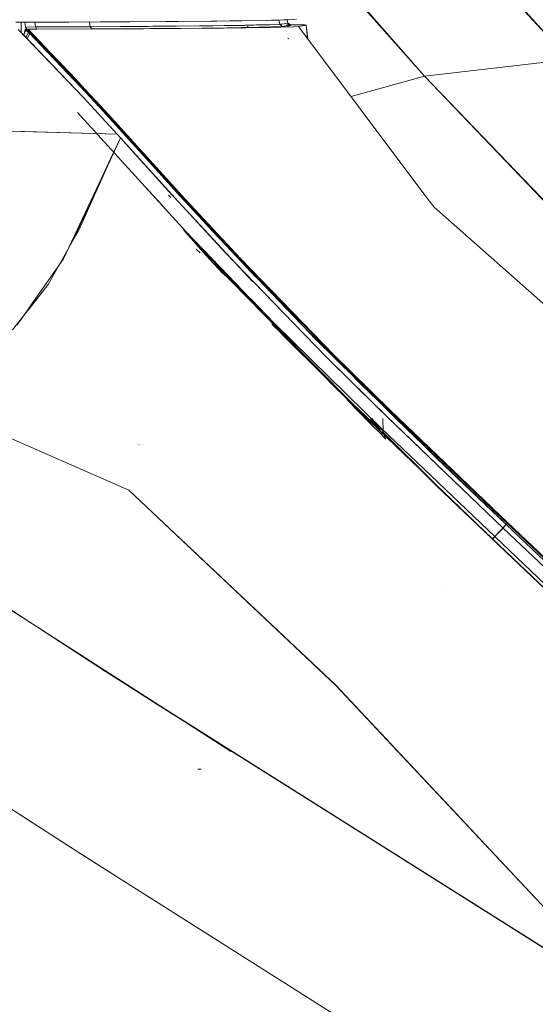
# Model space of a CAD drawing. Units: millimetres. Extents: x -1510 to 1532, y -310 to 3502.
# Drawn here: x -864 to -790, y 1835 to 1975 of the extents above; entities that cross this region are included whole.
import ezdxf

# ---------------------------------------------------------------- set-up
doc = ezdxf.new("R2010")
doc.units = ezdxf.units.MM
doc.layers.add('1', color=7, linetype='Continuous', true_color=0xffffff)
doc.styles.add('blockfont', font='simplex.shx')
doc.dimstyles.get("Standard").update_dxf_attribs({"dimtxt": 0.18, "dimasz": 0.18, "dimexe": 0.18, "dimexo": 0.0625, "dimgap": 0.09, "dimtad": 0, "dimtih": 1, "dimtoh": 1, "dimdec": 4, "dimzin": 0, "dimdsep": 46, "dimtxsty": 'Standard', "dimcen": 0.09, "dimadec": 0, "dimazin": 0, "dimtfac": 1, "dimtdec": 4, "dimtofl": 0, "dimtmove": 0, "dimatfit": 3, "dimfxl": 1, "dimtolj": 1, "dimtzin": 0, "dimarcsym": 0})

# ---------------------------------------------------------------- blocks, each defined once
blk = doc.blocks.new('_U1')
at = {"layer": '1', "color": 18, "lineweight": 13}
for p, q in [((28.13549, 3151.792312), (3.13549, 3151.792312)), ((3.13549, 3151.792312), (3.13549, 3058.042312)), ((259.802157, 3151.792312), (234.802157, 3151.792312)), ((259.802157, 3058.042312), (259.802157, 3151.792312)), ((3.13549, 3058.042312), (28.13549, 3058.042312)), ((234.802157, 3058.042312), (259.802157, 3058.042312))]:
    blk.add_line(p, q, dxfattribs=at)
at = {"layer": '1', "color": 18, "lineweight": 35}
for p, q in [((-1220.939159, 1431.057205), (-1220.939159, 3108.092312)), ((1220.96014, 1431.176295), (1220.96014, 3108.092312)), ((-1220.939159, 3104.917312), (-261.368676, 3104.917312)), ((1220.96014, 3104.917312), (261.389657, 3104.917312))]:
    blk.add_line(p, q, dxfattribs=at)
at = {"layer": '1', "color": 18, "lineweight": 70}
for points in [[(-1220.939159, 3104.917312), (-1170.939209, 3118.314772), (-1170.93911, 3091.519853)], [(1220.96014, 3104.917312), (1170.960189, 3091.519853), (1170.960091, 3118.314772)]]:
    blk.add_solid(points, dxfattribs=at)
at = {"layer": '1', "color": 18, "linetype": 'Continuous', "lineweight": 13, "char_height": 50, "attachment_point": 7, "line_spacing_factor": 0.903614, "style": 'blockfont'}
for s, insert in [('\\W1.3321;96.2', (-257.131176, 3066.021479)), ('\\W1.1591;2443', (27.66049, 3066.021479))]:
    blk.add_mtext(s, dxfattribs=dict(at, insert=insert))

msp = doc.modelspace()

# ---------------------------------------------------------------- linework, layer by layer
at = {"layer": '1', "color": 18, "linetype": 'Continuous', "lineweight": 13}
for p, q in [((-785.482212, 1969.275718), (-801.072403, 1986.462598)), ((-806.045695, 1966.929083), (-821.365758, 1984.418636)), ((-785.482228, 1969.275728), (-798.428118, 1983.68074)), ((-806.045711, 1966.929093), (-818.690538, 1981.192604)), ((-864.229247, 1974.589705), (-856.691406, 1974.618673)), ((-864.229246, 1974.589711), (-856.691404, 1974.618679)), ((-863.487918, 1974.592554), (-863.486276, 1973.179514)), ((-863.487917, 1974.59256), (-863.486275, 1973.17952)), ((-862.881825, 1973.923206), (-862.958792, 1974.594588)), ((-862.881823, 1973.923212), (-862.958791, 1974.594593)), ((-861.454055, 1973.928928), (-862.881825, 1973.923206)), ((-862.881825, 1973.923206), (-862.674162, 1973.605752)), ((-861.454054, 1973.928934), (-862.881823, 1973.923212)), ((-862.881823, 1973.923212), (-862.674161, 1973.605757)), ((-861.454055, 1973.928928), (-861.53426, 1974.600062)), ((-861.454054, 1973.928934), (-861.534258, 1974.600068)), ((-853.647516, 1973.96481), (-861.454055, 1973.928928)), ((-861.237571, 1973.611474), (-861.454055, 1973.928928)), ((-853.647514, 1973.964816), (-861.454054, 1973.928934)), ((-861.23757, 1973.611479), (-861.454054, 1973.928934)), ((-852.176115, 1974.640011), (-856.691406, 1974.618673)), ((-842.858358, 1974.697357), (-856.691404, 1974.618679)), ((-848.279178, 1974.666491), (-856.69136, 1974.618688)), ((-853.647514, 1973.964816), (-853.745771, 1974.635432)), ((-853.647516, 1973.96481), (-853.745357, 1974.632596)), ((-849.32369, 1973.993674), (-853.64753, 1973.964825)), ((-849.069044, 1973.993182), (-853.647516, 1973.96481)), ((-853.647516, 1973.96481), (-853.514597, 1973.806262)), ((-849.270626, 1973.993545), (-853.647514, 1973.964816)), ((-853.647514, 1973.964816), (-853.514596, 1973.806267)), ((-853.514597, 1973.806262), (-853.381679, 1973.647713)), ((-853.514596, 1973.806267), (-853.381677, 1973.647719)), ((-848.016903, 1974.665522), (-852.176115, 1974.640011)), ((-847.924948, 1974.002972), (-849.32369, 1973.993674)), ((-847.855612, 1974.002843), (-849.270626, 1973.993545)), ((-845.382616, 1974.015951), (-849.069044, 1973.993182)), ((-842.858374, 1974.697366), (-848.279178, 1974.666491)), ((-842.85836, 1974.697351), (-848.016903, 1974.665522)), ((-845.47925, 1974.019304), (-847.924948, 1974.002972)), ((-845.382496, 1974.019056), (-847.855612, 1974.002843)), ((-844.388306, 1974.026576), (-845.47925, 1974.019304)), ((-844.725773, 1974.020004), (-845.382616, 1974.015951)), ((-844.27981, 1974.026328), (-845.382496, 1974.019056)), ((-842.001006, 1974.045276), (-844.725773, 1974.020004)), ((-841.426313, 1974.046364), (-844.388306, 1974.026576)), ((-842.07563, 1974.040871), (-844.27981, 1974.026328)), ((-836.104155, 1974.757329), (-842.858374, 1974.697366)), ((-841.138527, 1974.710583), (-842.85836, 1974.697351)), ((-836.48996, 1974.752551), (-842.858358, 1974.697357)), ((-838.078543, 1974.086409), (-842.07563, 1974.040871)), ((-837.57715, 1974.086165), (-842.001006, 1974.045276)), ((-838.080943, 1974.0863), (-841.426313, 1974.046364)), ((-836.34536, 1974.757552), (-841.138527, 1974.710583)), ((-836.364985, 1974.106804), (-838.080943, 1974.0863)), ((-836.284204, 1974.106794), (-838.078543, 1974.086409)), ((-837.74209, 1973.769799), (-834.159911, 1973.811761)), ((-837.719723, 1973.769908), (-834.011956, 1973.811632)), ((-836.192295, 1974.098921), (-837.57715, 1974.086165)), ((-836.145087, 1974.757319), (-836.48996, 1974.752551)), ((-836.364985, 1974.106804), (-834.583402, 1974.128142)), ((-833.710239, 1974.78342), (-836.34536, 1974.757552)), ((-836.284204, 1974.106794), (-834.422871, 1974.128013)), ((-834.302351, 1974.127769), (-836.192295, 1974.098921)), ((-828.501268, 1974.862462), (-836.145087, 1974.757319)), ((-835.624039, 1974.76162), (-836.104155, 1974.757329)), ((-833.907649, 1973.811388), (-835.957095, 1973.780989)), ((-835.624039, 1974.76162), (-828.501284, 1974.862471)), ((-834.644243, 1973.771214), (-828.18906, 1973.863125)), ((-826.494618, 1973.899608), (-834.644242, 1973.77122)), ((-834.644198, 1973.771229), (-826.950014, 1973.888889)), ((-834.583402, 1974.128142), (-831.72965, 1974.162117)), ((-834.422871, 1974.128013), (-832.374616, 1974.151378)), ((-833.615229, 1974.13826), (-834.302351, 1974.127769)), ((-834.159911, 1973.811761), (-831.602633, 1973.841682)), ((-834.068689, 1974.080611), (-834.064707, 1974.134317)), ((-832.153483, 1973.832613), (-834.011956, 1973.811632)), ((-833.907649, 1973.811388), (-831.004903, 1973.854541)), ((-828.50127, 1974.862456), (-833.710239, 1974.78342)), ((-831.484363, 1974.170685), (-833.615229, 1974.13826)), ((-833.502879, 1973.788682), (-833.502323, 1973.819455)), ((-832.634833, 1973.801957), (-832.635331, 1973.829599)), ((-831.632181, 1974.170571), (-832.374616, 1974.151378)), ((-832.186556, 1973.808812), (-832.187025, 1973.834844)), ((-832.153483, 1973.832613), (-831.304594, 1973.854309)), ((-831.416309, 1974.170581), (-831.72965, 1974.162117)), ((-829.97398, 1974.213367), (-831.632181, 1974.170571)), ((-831.602633, 1973.841682), (-831.121981, 1973.854437)), ((-830.363199, 1974.187851), (-831.484363, 1974.170685)), ((-829.830766, 1974.213496), (-831.416309, 1974.170581)), ((-831.304594, 1973.854309), (-831.198974, 1973.990326)), ((-829.624697, 1973.897343), (-831.304594, 1973.854309)), ((-831.203981, 1974.049931), (-831.198974, 1973.990326)), ((-829.503536, 1973.897353), (-831.121981, 1973.854437)), ((-831.004903, 1973.854541), (-830.365226, 1973.864078)), ((-829.216764, 1973.897457), (-830.365226, 1973.864078)), ((-829.507038, 1974.2136), (-830.363199, 1974.187851)), ((-828.31399, 1974.256282), (-829.97398, 1974.213367)), ((-828.242719, 1974.256292), (-829.830766, 1974.213496)), ((-829.624697, 1973.897343), (-827.943965, 1973.940378)), ((-828.081534, 1974.256396), (-829.507038, 1974.2136)), ((-829.503536, 1973.897353), (-827.88372, 1973.940387)), ((-829.216764, 1973.897457), (-827.740953, 1973.940372)), ((-826.087165, 1974.932404), (-828.501284, 1974.862471)), ((-828.424499, 1974.864006), (-828.50127, 1974.862456)), ((-824.279114, 1974.98477), (-828.501268, 1974.862462)), ((-827.839658, 1974.875807), (-828.424499, 1974.864006)), ((-826.656743, 1974.299198), (-828.31399, 1974.256282)), ((-826.656759, 1974.299207), (-828.242719, 1974.256292)), ((-828.022763, 1973.867416), (-828.18906, 1973.863125)), ((-826.656744, 1974.299192), (-828.081534, 1974.256396)), ((-826.926729, 1973.895774), (-828.022763, 1973.867416)), ((-826.266809, 1973.983293), (-827.943965, 1973.940378)), ((-826.266825, 1973.983303), (-827.88372, 1973.940387)), ((-826.9245, 1974.903812), (-827.839658, 1974.875807)), ((-826.926578, 1973.96408), (-827.740953, 1973.940372)), ((-826.980827, 1973.964352), (-826.980649, 1973.88842)), ((-826.950014, 1973.888889), (-826.926757, 1973.889555)), ((-826.941078, 1973.889145), (-826.941166, 1973.965404)), ((-826.266811, 1973.983288), (-826.91657, 1973.964372)), ((-826.916451, 1973.889851), (-826.916539, 1973.966058)), ((-826.916451, 1973.889851), (-824.686885, 1973.953739)), ((-826.656759, 1974.299207), (-826.788285, 1974.912094)), ((-826.656743, 1974.299198), (-826.788269, 1974.912084)), ((-826.656744, 1974.299192), (-826.787397, 1974.908008)), ((-826.67889, 1973.972366), (-826.696639, 1973.896149)), ((-826.668784, 1973.896948), (-826.657269, 1973.97294)), ((-826.645426, 1973.973254), (-826.659037, 1973.897227)), ((-826.580644, 1974.310651), (-826.656759, 1974.299207)), ((-826.616645, 1974.266663), (-826.656759, 1974.299207)), ((-826.580689, 1974.310636), (-826.656744, 1974.299192)), ((-826.61669, 1974.266648), (-826.656744, 1974.299192)), ((-826.580687, 1974.310642), (-826.656743, 1974.299198)), ((-826.616689, 1974.266654), (-826.656743, 1974.299198)), ((-826.64051, 1973.973384), (-826.652169, 1973.897424)), ((-826.61669, 1974.266648), (-826.569006, 1974.228143)), ((-826.616689, 1974.266654), (-826.569005, 1974.228149)), ((-826.616645, 1974.266663), (-826.569021, 1974.228159)), ((-826.347396, 1974.345803), (-826.580689, 1974.310636)), ((-826.347395, 1974.345809), (-826.580687, 1974.310642)), ((-826.347411, 1974.345818), (-826.580644, 1974.310651)), ((-826.569021, 1974.228159), (-826.516688, 1974.18572)), ((-826.569006, 1974.228143), (-826.516673, 1974.185705)), ((-826.569005, 1974.228149), (-826.516672, 1974.18571)), ((-826.461971, 1974.141374), (-826.516688, 1974.18572)), ((-826.461956, 1974.141359), (-826.516673, 1974.185705)), ((-826.461955, 1974.141365), (-826.516672, 1974.18571)), ((-826.494618, 1973.899608), (-824.686929, 1973.953729)), ((-826.461792, 1974.141255), (-826.461971, 1974.141374)), ((-826.461837, 1974.14124), (-826.461956, 1974.141359)), ((-826.461836, 1974.141245), (-826.461955, 1974.141365)), ((-826.406882, 1974.096775), (-826.461837, 1974.14124)), ((-826.40688, 1974.09678), (-826.461836, 1974.141245)), ((-826.406896, 1974.09679), (-826.461792, 1974.141255)), ((-826.406896, 1974.09679), (-826.354563, 1974.054351)), ((-826.406882, 1974.096775), (-826.354549, 1974.054336)), ((-826.40688, 1974.09678), (-826.354547, 1974.054342)), ((-826.354563, 1974.054351), (-826.306999, 1974.015847)), ((-826.354549, 1974.054336), (-826.306984, 1974.015832)), ((-826.354547, 1974.054342), (-826.306983, 1974.015837)), ((-826.0746, 1974.386945), (-826.347411, 1974.345818)), ((-826.074645, 1974.38693), (-826.347396, 1974.345803)), ((-826.074644, 1974.386936), (-826.347395, 1974.345809)), ((-826.306999, 1974.015847), (-826.266825, 1973.983303)), ((-826.306984, 1974.015832), (-826.266811, 1973.983288)), ((-826.306983, 1974.015837), (-826.266809, 1973.983293)), ((-826.190591, 1973.994747), (-826.266825, 1973.983303)), ((-826.190636, 1973.994732), (-826.266811, 1973.983288)), ((-826.190635, 1973.994737), (-826.266809, 1973.983293)), ((-826.190635, 1973.994737), (-825.956865, 1974.030023)), ((-826.190591, 1973.994747), (-825.956881, 1974.030033)), ((-826.074644, 1974.386936), (-825.77972, 1974.431401)), ((-826.0746, 1974.386945), (-825.779736, 1974.43141)), ((-824.27913, 1974.98478), (-826.061198, 1974.933156)), ((-825.683594, 1974.07116), (-825.956881, 1974.030033)), ((-825.683637, 1974.07115), (-825.956865, 1974.030023)), ((-825.917852, 1974.054685), (-825.941703, 1973.917782)), ((-825.484872, 1974.475875), (-825.779736, 1974.43141)), ((-825.484916, 1974.475866), (-825.77972, 1974.431401)), ((-825.608693, 1974.153649), (-825.757318, 1974.156086)), ((-825.388475, 1974.115615), (-825.683637, 1974.07115)), ((-825.388432, 1974.115625), (-825.683594, 1974.07116)), ((-825.545867, 1974.222841), (-825.650327, 1974.223667)), ((-825.62477, 1974.23981), (-825.56957, 1974.23996)), ((-825.484916, 1974.475866), (-825.586421, 1974.9469)), ((-825.484872, 1974.475875), (-825.586377, 1974.946911)), ((-825.56957, 1974.23996), (-825.530267, 1974.240021)), ((-825.538158, 1974.201337), (-825.445116, 1974.202767)), ((-825.538158, 1974.201337), (-825.119555, 1974.201813)), ((-825.52646, 1973.929681), (-825.492561, 1974.151745)), ((-825.492561, 1974.151745), (-825.495914, 1974.1518)), ((-825.445116, 1974.202767), (-825.494766, 1974.222437)), ((-825.494111, 1974.466339), (-825.093389, 1974.16009)), ((-825.119555, 1974.201813), (-825.494111, 1974.466339)), ((-825.492561, 1974.151745), (-825.492607, 1974.153221)), ((-825.492561, 1974.151745), (-825.438201, 1974.072829)), ((-825.484916, 1974.475866), (-825.397058, 1974.404936)), ((-825.484872, 1974.475875), (-825.397015, 1974.404946)), ((-825.438201, 1974.072829), (-825.445116, 1974.202767)), ((-825.4316, 1973.932399), (-825.438201, 1974.072829)), ((-825.404503, 1974.240215), (-824.566603, 1974.24151)), ((-825.288936, 1974.317794), (-825.397058, 1974.404936)), ((-825.288951, 1974.317804), (-825.397015, 1974.404946)), ((-825.093432, 1974.16008), (-825.388475, 1974.115615)), ((-825.093389, 1974.16009), (-825.388432, 1974.115625)), ((-825.119539, 1974.201804), (-825.325475, 1974.347243)), ((-825.288951, 1974.317804), (-825.180829, 1974.230662)), ((-825.288936, 1974.317794), (-825.180813, 1974.230652)), ((-825.180829, 1974.230662), (-825.093389, 1974.16009)), ((-825.180813, 1974.230652), (-825.093432, 1974.16008)), ((-825.174418, 1974.240561), (-824.566646, 1974.2415)), ((-825.119555, 1974.201813), (-825.093389, 1974.16009)), ((-825.119539, 1974.201804), (-825.093432, 1974.16008)), ((-823.964043, 1973.985081), (-824.686929, 1973.953729)), ((-823.964, 1973.985091), (-824.686885, 1973.953739)), ((-824.566646, 1974.2415), (-823.039933, 1974.23709)), ((-824.566603, 1974.24151), (-823.039949, 1974.237099)), ((-823.964043, 1973.985081), (-822.905584, 1974.162345)), ((-823.964043, 1973.985081), (-806.411429, 1950.545316)), ((-823.964, 1973.985091), (-822.90554, 1974.162355)), ((-823.964, 1973.985091), (-806.411386, 1950.545326)), ((-822.90554, 1974.162355), (-823.039949, 1974.237099)), ((-822.905584, 1974.162345), (-823.039933, 1974.23709)), ((-822.905584, 1974.162345), (-822.698534, 1972.295119)), ((-822.90554, 1974.162355), (-822.672513, 1972.26044)), ((-863.87913, 1973.591089), (-863.077929, 1972.751707)), ((-863.879128, 1973.591094), (-854.663416, 1963.936215)), ((-862.996862, 1973.054766), (-863.115681, 1972.791259)), ((-862.99686, 1973.054772), (-863.11568, 1972.791264)), ((-863.105378, 1972.780465), (-862.996862, 1973.054766)), ((-863.105377, 1972.78047), (-862.99686, 1973.054772)), ((-862.864731, 1973.606117), (-863.086639, 1972.760833)), ((-863.006279, 1973.026871), (-863.077929, 1972.751707)), ((-863.006279, 1973.026871), (-863.077297, 1972.751046)), ((-863.077297, 1972.751046), (-854.663417, 1963.936209)), ((-862.846923, 1973.605834), (-863.076252, 1972.74995)), ((-862.887432, 1973.519644), (-863.027049, 1972.987821)), ((-863.025114, 1972.967863), (-862.996862, 1973.054766)), ((-863.025114, 1972.967863), (-863.006279, 1973.026871)), ((-862.84693, 1973.605834), (-863.006279, 1973.026871)), ((-863.006279, 1973.026871), (-862.865374, 1973.468661)), ((-863.006279, 1973.026871), (-862.911389, 1973.270654)), ((-863.006279, 1973.026871), (-862.996862, 1973.054766)), ((-862.89104, 1973.445572), (-863.001326, 1973.044868)), ((-862.998639, 1973.050827), (-862.901548, 1973.355244)), ((-862.911389, 1973.270654), (-862.996862, 1973.054766)), ((-862.911387, 1973.27066), (-862.99686, 1973.054772)), ((-862.885401, 1973.494053), (-862.911389, 1973.270654)), ((-862.865374, 1973.468661), (-862.911389, 1973.270654)), ((-862.8854, 1973.494058), (-862.911387, 1973.27066)), ((-862.846658, 1973.606825), (-862.894342, 1973.606586)), ((-862.894342, 1973.606586), (-862.78908, 1973.604917)), ((-862.885401, 1973.494053), (-862.894342, 1973.606586)), ((-862.846657, 1973.60683), (-862.89434, 1973.606592)), ((-862.89434, 1973.606592), (-862.789079, 1973.604923)), ((-862.8854, 1973.494058), (-862.89434, 1973.606592)), ((-862.885401, 1973.494053), (-862.40761, 1973.174452)), ((-862.8854, 1973.494058), (-862.407609, 1973.174458)), ((-862.846792, 1973.605832), (-862.865374, 1973.468661)), ((-862.851307, 1973.65725), (-862.864569, 1973.606735)), ((-862.851306, 1973.657256), (-862.864567, 1973.606741)), ((-862.851307, 1973.65725), (-862.84785, 1973.619818)), ((-862.851306, 1973.657256), (-862.847849, 1973.619824)), ((-862.84785, 1973.619818), (-862.846658, 1973.606825)), ((-862.847849, 1973.619824), (-862.846657, 1973.60683)), ((-862.674162, 1973.605752), (-862.846658, 1973.606825)), ((-862.674161, 1973.605757), (-862.846657, 1973.60683)), ((-862.430141, 1973.134756), (-862.799647, 1972.460164)), ((-862.430139, 1973.134761), (-862.799645, 1972.46017)), ((-862.78908, 1973.604917), (-862.315938, 1973.288417)), ((-862.78908, 1973.604917), (-862.498805, 1973.595261)), ((-862.789079, 1973.604923), (-862.315937, 1973.288422)), ((-862.789079, 1973.604923), (-862.498804, 1973.595267)), ((-861.237571, 1973.611474), (-862.674162, 1973.605752)), ((-861.23757, 1973.611479), (-862.674161, 1973.605757)), ((-862.626802, 1972.279083), (-862.239167, 1972.993731)), ((-862.626801, 1972.279089), (-862.239166, 1972.993737)), ((-862.498805, 1973.595261), (-850.691244, 1973.648786)), ((-862.498805, 1973.595261), (-859.333569, 1970.296418)), ((-846.02253, 1973.676448), (-862.498804, 1973.595267)), ((-862.498804, 1973.595267), (-852.128073, 1962.634688)), ((-862.49876, 1973.595276), (-847.783148, 1973.665491)), ((-862.40761, 1973.174452), (-862.430141, 1973.134756)), ((-862.430141, 1973.134756), (-862.239167, 1972.993731)), ((-862.407609, 1973.174458), (-862.430139, 1973.134761)), ((-862.430139, 1973.134761), (-862.239166, 1972.993737)), ((-862.40761, 1973.174452), (-862.363264, 1973.229646)), ((-862.40761, 1973.174452), (-862.320945, 1973.097205)), ((-862.407609, 1973.174458), (-862.363263, 1973.229652)), ((-862.407609, 1973.174458), (-862.320944, 1973.09721)), ((-862.363264, 1973.229646), (-862.319038, 1973.284721)), ((-862.363263, 1973.229652), (-862.319036, 1973.284727)), ((-862.234161, 1973.019957), (-862.320945, 1973.097205)), ((-862.234159, 1973.019963), (-862.320944, 1973.09721)), ((-862.319038, 1973.284721), (-862.315938, 1973.288417)), ((-862.319036, 1973.284727), (-862.315937, 1973.288422)), ((-862.315938, 1973.288417), (-862.313316, 1973.279714)), ((-862.315938, 1973.288417), (-860.472099, 1971.324227)), ((-862.315937, 1973.288422), (-862.313314, 1973.27972)), ((-862.315937, 1973.288422), (-858.086511, 1968.711858)), ((-862.287447, 1973.194718), (-862.313316, 1973.279714)), ((-862.302347, 1973.243719), (-862.313314, 1973.27972)), ((-862.287446, 1973.194724), (-862.302347, 1973.243719)), ((-862.287447, 1973.194718), (-862.25681, 1973.094344)), ((-862.273977, 1973.150611), (-862.287447, 1973.194718)), ((-862.273975, 1973.150616), (-862.287446, 1973.194724)), ((-862.273977, 1973.150611), (-862.25681, 1973.094344)), ((-862.273975, 1973.150616), (-862.272187, 1973.144656)), ((-862.256809, 1973.094349), (-862.272187, 1973.144656)), ((-862.25681, 1973.094344), (-858.729169, 1969.558239)), ((-862.234161, 1973.019957), (-862.25681, 1973.094344)), ((-862.241789, 1973.044878), (-862.256809, 1973.094349)), ((-862.234159, 1973.019963), (-862.241789, 1973.044878)), ((-862.239167, 1972.993731), (-862.238452, 1972.997069)), ((-862.239167, 1972.993731), (-861.554668, 1972.27931)), ((-862.239166, 1972.993737), (-862.238451, 1972.997075)), ((-862.239166, 1972.993737), (-861.456438, 1972.168212)), ((-862.238452, 1972.997069), (-862.234161, 1973.019957)), ((-862.238451, 1972.997075), (-862.234159, 1973.019963)), ((-853.381679, 1973.647713), (-861.237571, 1973.611474)), ((-853.381677, 1973.647719), (-861.23757, 1973.611479)), ((-848.81346, 1973.676324), (-853.381679, 1973.647713)), ((-848.9639, 1973.676568), (-853.381677, 1973.647719)), ((-849.001884, 1973.676696), (-853.381634, 1973.647729)), ((-850.691244, 1973.648786), (-846.789047, 1973.671913)), ((-845.11143, 1973.702446), (-849.001884, 1973.676696)), ((-845.042272, 1973.702198), (-848.9639, 1973.676568)), ((-848.81346, 1973.676324), (-844.769165, 1973.701596)), ((-846.022487, 1973.676458), (-847.783148, 1973.665491)), ((-847.439749, 1973.687036), (-847.44992, 1973.667566)), ((-847.241414, 1973.668865), (-847.231803, 1973.688412)), ((-846.022532, 1973.676443), (-846.789047, 1973.671913)), ((-846.595297, 1973.692625), (-846.612079, 1973.672785)), ((-846.579393, 1973.69273), (-846.595718, 1973.672887)), ((-846.030335, 1973.696364), (-846.030695, 1973.676407)), ((-846.022532, 1973.676443), (-837.183878, 1973.745107)), ((-846.02253, 1973.676448), (-835.579677, 1973.763352)), ((-846.022487, 1973.676458), (-835.579693, 1973.763362)), ((-845.11143, 1973.702446), (-841.428638, 1973.726764)), ((-845.042272, 1973.702198), (-841.897889, 1973.722821)), ((-844.769165, 1973.701596), (-843.863532, 1973.707199)), ((-841.592357, 1973.728418), (-843.863532, 1973.707199)), ((-841.42129, 1973.728185), (-841.897889, 1973.722821)), ((-841.592357, 1973.728418), (-837.18209, 1973.769545)), ((-841.428638, 1973.726764), (-841.313004, 1973.728076)), ((-837.719723, 1973.769908), (-841.42129, 1973.728185)), ((-837.74209, 1973.769799), (-841.313004, 1973.728076)), ((-835.426733, 1973.763108), (-837.183878, 1973.745107)), ((-837.18209, 1973.769545), (-835.957095, 1973.780989)), ((-834.644198, 1973.771229), (-835.579693, 1973.763362)), ((-835.579677, 1973.763352), (-834.644242, 1973.77122)), ((-834.644243, 1973.771214), (-835.426733, 1973.763108)), ((-859.944269, 1970.598578), (-861.554668, 1972.27931)), ((-857.865497, 1968.380695), (-861.456438, 1972.168212)), ((-861.342948, 1972.139748), (-860.553905, 1971.315534)), ((-860.471873, 1971.323986), (-860.171865, 1971.004396)), ((-825.41579, 1972.26049), (-825.495481, 1972.321883)), ((-855.726406, 1966.196656), (-859.944269, 1970.598578)), ((-859.518854, 1970.234348), (-858.29339, 1968.95426)), ((-859.328344, 1970.290972), (-856.418416, 1967.258215)), ((-858.729169, 1969.558239), (-857.071564, 1967.835426)), ((-858.364438, 1969.078995), (-857.585067, 1968.248753)), ((-854.498159, 1964.828992), (-858.086511, 1968.711858)), ((-857.865497, 1968.380695), (-851.914926, 1962.104326)), ((-806.045711, 1966.929093), (-785.482228, 1969.275728)), ((-806.045695, 1966.929083), (-785.482212, 1969.275718)), ((-857.071564, 1967.835426), (-856.268213, 1966.988563)), ((-848.656819, 1958.821892), (-856.418416, 1967.258215)), ((-856.268213, 1966.988563), (-855.872676, 1966.568827)), ((-816.499571, 1964.017023), (-806.045695, 1966.929083)), ((-816.499538, 1964.017047), (-806.045711, 1966.929093)), ((-772.100449, 1931.586042), (-806.045711, 1966.929093)), ((-778.502389, 1938.072329), (-806.045695, 1966.929083)), ((-855.872676, 1966.568827), (-855.676458, 1966.359853)), ((-855.726406, 1966.196656), (-855.505631, 1966.177582)), ((-854.551122, 1964.969992), (-855.726406, 1966.196656)), ((-855.676458, 1966.359853), (-855.578706, 1966.255665)), ((-855.578706, 1966.255665), (-855.529949, 1966.20357)), ((-855.529949, 1966.20357), (-855.505631, 1966.177582)), ((-855.528996, 1966.179601), (-855.455444, 1966.123819)), ((-855.429694, 1966.096162), (-855.455444, 1966.123819)), ((-855.378196, 1966.04073), (-855.429694, 1966.096162)), ((-855.378196, 1966.04073), (-855.275438, 1965.930104)), ((-855.275438, 1965.930104), (-855.070994, 1965.709328)), ((-854.665444, 1965.2704), (-855.070994, 1965.709328)), ((-853.868172, 1964.401126), (-854.665444, 1965.2704)), ((-849.509761, 1959.409952), (-854.551122, 1964.969992)), ((-854.212642, 1964.543119), (-845.712245, 1955.36913)), ((-854.212642, 1964.543119), (-850.341618, 1960.364953)), ((-852.32167, 1962.692618), (-853.868172, 1964.401126)), ((-854.663432, 1963.936225), (-849.825978, 1958.655968)), ((-854.663417, 1963.936209), (-849.826023, 1958.655953)), ((-854.663416, 1963.936215), (-849.826022, 1958.655959)), ((-850.341618, 1960.364953), (-852.667928, 1962.928072)), ((-852.32167, 1962.692618), (-849.293992, 1959.355116)), ((-840.063139, 1949.336057), (-852.128073, 1962.634688)), ((-855.455837, 1961.759557), (-840.033531, 1944.803134)), ((-851.914926, 1962.104326), (-845.467611, 1955.004101)), ((-851.823459, 1962.110999), (-849.95322, 1960.118651)), ((-851.415515, 1961.634759), (-849.293992, 1959.355116)), ((-840.063095, 1949.336067), (-851.090908, 1961.50066)), ((-850.341618, 1960.364953), (-845.636249, 1955.180421)), ((-849.226997, 1959.320426), (-849.95322, 1960.118651)), ((-881.069704, 1959.511405), (-849.826022, 1958.655959)), ((-864.658639, 1959.087491), (-849.826023, 1958.655953)), ((-853.03744, 1958.743897), (-849.825978, 1958.655968)), ((-849.826023, 1958.655953), (-849.350259, 1958.131432)), ((-849.826022, 1958.655959), (-849.350258, 1958.131438)), ((-849.825978, 1958.655968), (-849.350274, 1958.131447)), ((-849.509761, 1959.409952), (-845.718022, 1955.227967)), ((-845.546507, 1955.274979), (-849.226997, 1959.320426)), ((-848.656819, 1958.821892), (-847.752259, 1957.823395)), ((-857.437535, 1940.879231), (-849.350258, 1958.131438)), ((-851.348474, 1953.684662), (-849.350259, 1958.131432)), ((-850.310012, 1956.058901), (-849.350274, 1958.131447)), ((-849.350274, 1958.131447), (-842.530571, 1950.596981)), ((-849.350259, 1958.131432), (-846.522616, 1955.007428)), ((-849.350258, 1958.131438), (-841.124578, 1949.043637)), ((-848.237798, 1958.054821), (-844.139977, 1953.620677)), ((-847.752259, 1957.823395), (-845.464005, 1955.297593)), ((-855.752051, 1944.306865), (-850.458936, 1955.7373)), ((-850.411246, 1955.840287), (-850.315175, 1956.047751)), ((-846.348967, 1956.056308), (-846.348968, 1956.056254)), ((-846.521184, 1955.005846), (-841.12458, 1949.043631)), ((-845.754594, 1955.414831), (-845.754593, 1955.414834)), ((-845.736657, 1955.395475), (-845.736656, 1955.395476)), ((-845.726729, 1955.384761), (-845.726729, 1955.384762)), ((-845.716486, 1955.226274), (-843.402192, 1952.673793)), ((-845.712245, 1955.36913), (-844.353139, 1953.902379)), ((-845.636249, 1955.180421), (-841.285982, 1950.387319)), ((-840.499089, 1949.727058), (-845.544946, 1955.273263)), ((-845.467611, 1955.004101), (-843.97833, 1953.363901)), ((-845.462438, 1955.295864), (-840.06314, 1949.336052)), ((-855.264947, 1944.969058), (-851.349055, 1953.683369)), ((-841.853261, 1951.137558), (-844.353139, 1953.902379)), ((-844.139977, 1953.620677), (-842.273517, 1951.601153)), ((-836.487218, 1945.114141), (-843.97833, 1953.363901)), ((-843.402192, 1952.673793), (-840.877101, 1949.888944)), ((-835.976168, 1944.873338), (-842.273517, 1951.601153)), ((-845.73251, 1951.069012), (-843.085736, 1948.158953)), ((-842.530344, 1950.596731), (-841.124594, 1949.043646)), ((-841.853261, 1951.137558), (-838.485658, 1947.493806)), ((-841.285065, 1950.386308), (-838.640869, 1947.472945)), ((-806.411429, 1950.545316), (-804.874345, 1948.492651)), ((-806.411386, 1950.545326), (-804.874301, 1948.492661)), ((-842.181683, 1949.619189), (-842.51368, 1949.953333)), ((-841.124594, 1949.043646), (-833.260894, 1940.552726)), ((-841.12458, 1949.043631), (-838.037894, 1945.730805)), ((-841.124578, 1949.043637), (-834.366961, 1941.729432)), ((-840.877101, 1949.888944), (-839.558289, 1948.434472)), ((-836.330459, 1945.010185), (-840.863034, 1949.934244)), ((-831.445858, 1939.734339), (-840.863034, 1949.934244)), ((-840.499089, 1949.727058), (-835.129306, 1943.824768)), ((-840.06314, 1949.336052), (-832.225964, 1940.94181)), ((-840.063139, 1949.336057), (-833.445831, 1942.18803)), ((-840.063095, 1949.336067), (-832.380891, 1941.057697)), ((-831.445858, 1939.734339), (-839.558289, 1948.434472)), ((-838.640869, 1947.472945), (-836.236298, 1944.823518)), ((-838.485658, 1947.493806), (-832.808316, 1941.350952)), ((-804.679676, 1948.232775), (-804.874345, 1948.492651)), ((-804.679632, 1948.232785), (-804.874301, 1948.492661)), ((-804.679676, 1948.232775), (-776.85289, 1923.643952)), ((-804.679632, 1948.232785), (-776.852906, 1923.643962)), ((-855.264947, 1944.969058), (-855.690644, 1944.215297)), ((-837.545395, 1941.862598), (-840.359807, 1945.026055)), ((-833.942115, 1938.211575), (-840.359807, 1945.026055)), ((-840.033531, 1944.803134), (-833.929837, 1938.461199)), ((-830.537722, 1937.681198), (-838.037894, 1945.730805)), ((-836.487218, 1945.114141), (-823.260709, 1931.260829)), ((-836.487218, 1945.114141), (-828.849598, 1937.093621)), ((-831.445858, 1939.734339), (-836.330459, 1945.010185)), ((-830.815792, 1939.134017), (-836.236298, 1944.823518)), ((-835.976168, 1944.873338), (-826.826497, 1935.098415)), ((-859.626815, 1937.24811), (-855.728552, 1944.148302)), ((-855.728552, 1944.148302), (-855.690644, 1944.215297)), ((-831.039712, 1939.611435), (-835.129306, 1943.824768)), ((-837.971926, 1941.739574), (-838.548839, 1942.269459)), ((-837.545395, 1941.862598), (-836.071968, 1940.234438)), ((-834.366961, 1941.729432), (-824.645682, 1931.690221)), ((-833.445831, 1942.18803), (-832.292362, 1940.998559)), ((-857.437535, 1940.879231), (-862.375542, 1933.85077)), ((-836.071968, 1940.234438), (-835.313737, 1939.415827)), ((-833.260894, 1940.552726), (-824.685156, 1931.718722)), ((-830.780566, 1939.267531), (-832.808316, 1941.350952)), ((-832.380891, 1941.057697), (-832.336366, 1941.009656)), ((-832.336366, 1941.009656), (-825.942814, 1934.334174)), ((-818.936034, 1927.225357), (-832.292362, 1940.998559)), ((-832.225964, 1940.94181), (-829.60479, 1938.134193)), ((-826.73955, 1930.718556), (-835.74725, 1939.964621)), ((-833.942115, 1938.211575), (-835.675765, 1939.981529)), ((-827.099562, 1931.218758), (-835.660409, 1939.985161)), ((-834.928989, 1939.005032), (-835.313737, 1939.415827)), ((-834.735274, 1938.799158), (-834.928989, 1939.005032)), ((-834.735274, 1938.799158), (-834.638059, 1938.696161)), ((-831.445858, 1939.734339), (-830.114648, 1938.306689)), ((-830.815792, 1939.134017), (-828.731537, 1936.946407)), ((-819.689095, 1927.872196), (-830.780566, 1939.267531)), ((-834.638059, 1938.696161), (-834.589362, 1938.644662)), ((-834.589362, 1938.644662), (-834.564984, 1938.618913)), ((-833.942115, 1938.211575), (-834.564984, 1938.618913)), ((-833.942115, 1938.211575), (-827.045679, 1931.170598)), ((-833.929837, 1938.461199), (-830.945551, 1935.360566)), ((-859.626815, 1937.24811), (-862.355635, 1933.770895)), ((-823.260709, 1931.260829), (-828.849598, 1937.093621)), ((-828.731537, 1936.946407), (-823.627293, 1931.588784)), ((-830.945551, 1935.360566), (-830.687165, 1935.091987)), ((-827.512145, 1931.793109), (-830.687165, 1935.091987)), ((-823.087021, 1931.343322), (-826.826497, 1935.098415)), ((-864.707038, 1930.774688), (-862.38055, 1933.739185)), ((-864.072367, 1931.435709), (-862.400337, 1933.815604)), ((-862.400337, 1933.815604), (-862.375542, 1933.85077)), ((-862.38055, 1933.739185), (-862.355635, 1933.770895)), ((-818.93605, 1927.225366), (-825.942814, 1934.334174)), ((-827.512145, 1931.793109), (-827.797115, 1931.628242)), ((-827.512145, 1931.793109), (-827.045679, 1931.170598)), ((-827.269375, 1931.540862), (-827.512145, 1931.793109)), ((-827.740073, 1931.570306), (-827.797115, 1931.628242)), ((-827.625871, 1931.454435), (-827.740073, 1931.570306)), ((-827.625871, 1931.454435), (-827.396929, 1931.222335)), ((-826.937497, 1930.757537), (-827.396929, 1931.222335)), ((-827.269375, 1931.540862), (-814.586759, 1919.098511)), ((-827.045679, 1931.170598), (-816.293299, 1920.288458)), ((-815.684676, 1919.571534), (-827.045679, 1931.170598)), ((-826.937497, 1930.757537), (-826.011956, 1929.824486)), ((-818.821549, 1922.591105), (-826.73955, 1930.718556)), ((-819.882274, 1926.771179), (-824.685156, 1931.718722)), ((-819.882317, 1926.771169), (-824.645682, 1931.690221)), ((-819.80294, 1927.77504), (-823.627293, 1931.588784)), ((-823.260709, 1931.260829), (-821.54183, 1929.466968)), ((-815.731331, 1923.956757), (-823.087021, 1931.343322)), ((-898.902554, 1930.161444), (-848.151608, 1907.95434)), ((-826.011956, 1929.824486), (-824.135661, 1927.947417)), ((-821.54183, 1929.466968), (-815.857573, 1923.866635)), ((-824.135661, 1927.947417), (-820.293605, 1924.15978)), ((-816.723466, 1924.703971), (-819.80294, 1927.77504)), ((-818.764746, 1926.922575), (-819.689095, 1927.872196)), ((-812.629267, 1919.595843), (-819.882317, 1926.771169)), ((-811.169624, 1918.171778), (-819.882274, 1926.771179)), ((-818.93605, 1927.225366), (-813.843608, 1922.201768)), ((-818.936034, 1927.225357), (-815.502926, 1923.810845)), ((-818.764746, 1926.922575), (-813.504457, 1921.769276)), ((-914.897009, 1923.433309), (-851.449176, 1882.081633)), ((-820.293605, 1924.15978), (-816.355467, 1920.348063)), ((-816.723466, 1924.703971), (-815.320432, 1923.232809)), ((-816.723466, 1924.703971), (-813.63833, 1921.627298)), ((-815.84911, 1923.85829), (-815.857573, 1923.866635)), ((-815.84911, 1923.85829), (-815.29276, 1923.310166)), ((-815.731331, 1923.956757), (-813.347383, 1921.562915)), ((-815.502926, 1923.810845), (-813.884421, 1922.219759)), ((-815.29276, 1923.310166), (-808.14664, 1916.269546)), ((-812.137544, 1916.155472), (-818.821549, 1922.591105)), ((-813.63833, 1921.627298), (-815.320432, 1923.232809)), ((-812.023326, 1920.390134), (-813.884421, 1922.219759)), ((-810.556829, 1918.959394), (-813.843608, 1922.201768)), ((-879.79735, 1921.801578), (-848.151624, 1907.95435)), ((-813.79956, 1917.494312), (-817.045689, 1920.790449)), ((-813.725233, 1917.406932), (-817.045689, 1920.790449)), ((-813.63833, 1921.627298), (-812.848747, 1920.839801)), ((-813.504457, 1921.769276), (-807.201087, 1915.594116)), ((-813.347383, 1921.562915), (-808.030887, 1916.448837)), ((-810.078979, 1918.077722), (-812.848747, 1920.839801)), ((-816.324353, 1920.318261), (-816.355467, 1920.348063)), ((-816.293299, 1920.288458), (-816.324353, 1920.318261)), ((-816.293299, 1920.288458), (-816.231132, 1920.228735)), ((-812.347174, 1916.527525), (-816.293299, 1920.288458)), ((-816.231132, 1920.228735), (-816.106737, 1920.109525)), ((-816.106737, 1920.109525), (-815.857708, 1919.870868)), ((-815.857708, 1919.870868), (-815.358877, 1919.393674)), ((-815.684676, 1919.571534), (-812.437236, 1916.4529)), ((-815.358877, 1919.393674), (-814.358413, 1918.439165)), ((-814.586759, 1919.098511), (-812.782824, 1917.328611)), ((-794.85087, 1902.539258), (-812.629267, 1919.595843)), ((-812.023326, 1920.390134), (-794.167801, 1903.259521)), ((-812.347174, 1916.527525), (-814.358413, 1918.439165)), ((-813.910663, 1917.787686), (-814.11922, 1917.698875)), ((-814.11922, 1917.698875), (-814.030945, 1917.658344)), ((-813.70461, 1917.875305), (-813.910663, 1917.787686)), ((-813.70461, 1917.875305), (-813.700995, 1918.156448)), ((-813.622713, 1917.945519), (-813.70461, 1917.875305)), ((-813.690782, 1917.541161), (-813.461483, 1917.830244)), ((-813.622713, 1917.945519), (-813.611031, 1917.946115)), ((-813.611031, 1917.946115), (-813.548565, 1917.949334)), ((-813.485026, 1917.887583), (-813.548565, 1917.949334)), ((-813.461483, 1917.830244), (-813.485026, 1917.887583)), ((-813.461483, 1917.830244), (-813.457256, 1918.157924)), ((-811.928988, 1916.333452), (-813.461483, 1917.830244)), ((-811.928988, 1916.333452), (-811.967307, 1918.166947)), ((-794.850826, 1902.539268), (-811.169624, 1918.171778)), ((-802.423656, 1911.117688), (-810.556829, 1918.959394)), ((-807.358265, 1915.465966), (-810.078979, 1918.077722)), ((-814.030945, 1917.658344), (-813.79956, 1917.494312)), ((-813.725233, 1917.406932), (-813.79956, 1917.494312)), ((-813.690782, 1917.541161), (-813.725233, 1917.406932)), ((-812.192619, 1915.911093), (-813.725233, 1917.406932)), ((-812.144816, 1916.718736), (-812.782824, 1917.328611)), ((-804.382682, 1908.717647), (-812.437236, 1916.4529)), ((-812.144816, 1916.718736), (-804.087877, 1909.01579)), ((-811.928988, 1916.333452), (-812.060714, 1916.122332)), ((-811.827242, 1915.964261), (-811.928988, 1916.333452)), ((-808.030887, 1916.448837), (-801.133676, 1909.814363)), ((-812.060714, 1916.122332), (-812.192619, 1915.911093)), ((-812.192619, 1915.911093), (-811.874509, 1915.554658)), ((-812.137544, 1916.155472), (-804.243386, 1908.554569)), ((-812.028527, 1916.269794), (-804.321945, 1908.557072)), ((-812.028527, 1916.269794), (-804.243386, 1908.554569)), ((-811.539888, 1915.179625), (-811.874509, 1915.554658)), ((-811.827242, 1915.964261), (-811.812103, 1915.909424)), ((-811.812103, 1915.909424), (-811.766624, 1915.74432)), ((-811.771214, 1915.74277), (-811.812103, 1915.909424)), ((-811.539888, 1915.179625), (-811.766624, 1915.74432)), ((-808.14664, 1916.269546), (-804.287835, 1912.467723)), ((-800.876558, 1909.243718), (-807.358265, 1915.465966)), ((-806.360185, 1914.77038), (-807.201087, 1915.594116)), ((-846.689508, 1914.428234), (-846.731827, 1914.444804)), ((-800.74203, 1909.392968), (-806.360185, 1914.77038)), ((-804.287835, 1912.467723), (-801.348253, 1909.661417)), ((-802.423656, 1911.117688), (-794.167757, 1903.259531)), ((-801.348253, 1909.661417), (-794.525786, 1903.148418)), ((-794.245168, 1903.188234), (-801.133676, 1909.814363)), ((-800.74203, 1909.392968), (-796.348214, 1905.187383)), ((-818.667948, 1880.089179), (-848.151624, 1907.95435)), ((-818.688794, 1880.162125), (-848.151608, 1907.95434)), ((-804.382682, 1908.717647), (-796.335757, 1900.989667)), ((-796.361506, 1900.965467), (-804.321945, 1908.557072)), ((-796.361506, 1900.965467), (-804.243386, 1908.554569)), ((-804.087877, 1909.01579), (-796.028435, 1901.310459)), ((-800.876558, 1909.243718), (-794.655204, 1903.271332)), ((-794.245183, 1903.188244), (-796.348214, 1905.187383)), ((-796.347867, 1901.001297), (-794.850826, 1902.539268)), ((-794.399261, 1903.028265), (-795.251369, 1902.129784)), ((-794.399305, 1903.028255), (-794.857254, 1902.545384)), ((-794.850826, 1902.539268), (-781.43906, 1889.804217)), ((-794.655204, 1903.271332), (-794.399261, 1903.028265)), ((-794.525786, 1903.148418), (-794.399305, 1903.028255)), ((-794.366523, 1903.06223), (-794.399305, 1903.028255)), ((-794.399305, 1903.028255), (-770.853749, 1880.659669)), ((-794.385076, 1903.043047), (-794.399261, 1903.028265)), ((-794.399261, 1903.028265), (-780.219028, 1889.556857)), ((-794.385076, 1903.043047), (-794.366479, 1903.062239)), ((-794.322415, 1903.108006), (-794.366523, 1903.06223)), ((-794.34526, 1903.084412), (-794.366479, 1903.062239)), ((-794.34526, 1903.084412), (-794.322431, 1903.108016)), ((-794.322431, 1903.108016), (-794.299662, 1903.131738)), ((-794.322415, 1903.108006), (-794.278308, 1903.153902)), ((-794.278324, 1903.153911), (-794.299662, 1903.131738)), ((-794.278324, 1903.153911), (-794.259727, 1903.173223)), ((-794.278308, 1903.153902), (-794.245168, 1903.188234)), ((-794.259727, 1903.173223), (-794.245183, 1903.188244)), ((-794.245183, 1903.188244), (-779.804556, 1889.472824)), ((-794.245168, 1903.188234), (-770.52542, 1880.65966)), ((-794.167801, 1903.259521), (-770.366761, 1880.659656)), ((-794.167757, 1903.259531), (-779.605867, 1889.43254)), ((-843.779847, 1877.25532), (-881.071374, 1901.187539)), ((-796.361506, 1900.965467), (-788.807059, 1893.792475)), ((-796.335757, 1900.989667), (-796.269655, 1901.05857)), ((-796.335757, 1900.989667), (-788.806192, 1893.839987)), ((-796.181738, 1901.150361), (-796.269655, 1901.05857)), ((-796.181738, 1901.150361), (-796.093881, 1901.242152)), ((-796.028435, 1901.310459), (-796.093881, 1901.242152)), ((-795.251369, 1902.129784), (-796.028435, 1901.310459)), ((-796.028435, 1901.310459), (-788.795137, 1894.445451)), ((-803.669035, 1893.479958), (-803.66683, 1893.482223)), ((-803.66902, 1893.479949), (-803.666874, 1893.482214)), ((-843.786403, 1877.245431), (-851.449176, 1882.081633)), ((-849.162459, 1880.621806), (-851.211488, 1881.956354)), ((-844.009459, 1877.37073), (-849.162459, 1880.621806)), ((-818.688794, 1880.162125), (-788.781567, 1848.251825)), ((-818.667948, 1880.089179), (-801.215357, 1861.49732)), ((-812.331796, 1857.385293), (-844.009459, 1877.37073)), ((-778.563422, 1836.081907), (-843.786403, 1877.245431)), ((-843.779847, 1877.25532), (-836.019323, 1872.274995)), ((-833.597228, 1870.720506), (-836.019323, 1872.274995)), ((-873.768017, 1868.269205), (-856.844589, 1857.302546)), ((-837.85069, 1868.175998), (-838.319302, 1868.188635)), ((-864.026233, 1861.979013), (-853.656336, 1855.264192)), ((-801.205289, 1861.486596), (-790.265824, 1849.833027)), ((-812.331796, 1857.385293), (-781.893562, 1838.181695)), ((-856.844589, 1857.302546), (-849.376724, 1852.564573)), ((-853.656336, 1855.264192), (-835.261985, 1843.61661)), ((-853.656292, 1855.264202), (-835.262001, 1843.61662)), ((-835.432574, 1843.717694), (-849.376724, 1852.564573)), ((-790.265794, 1849.832995), (-790.265119, 1849.832276)), ((-826.743603, 1838.222638), (-835.262001, 1843.61662)), ((-835.261985, 1843.61661), (-787.415667, 1813.319442)), ((-826.743603, 1838.222638), (-795.729453, 1818.583925))]:
    msp.add_line(p, q, dxfattribs=at)

# ---------------------------------------------------------------- dimensions: what is measured, and where the dimension line sits
dim = msp.add_linear_dim(base=(1220.96014, 3104.917312), p1=(-1220.939159, 1429.469705), p2=(1220.96014, 1429.588795), text='\\C18;96.2 [\\C18;\\H50.00;\\Fsimplex.shx;2443\\Fsimplex.shx;\\H50.00;\\C18; ]', dimstyle='Standard', override={"dimtxt": 50, "dimasz": 50, "dimexe": 3.175, "dimexo": 1.5875, "dimgap": 1.5875, "dimtih": 1, "dimtoh": 1, "dimdec": 1, "dimlfac": 0.03937, "dimdsep": 46, "dimlunit": 2, "dimpost": '', "dimtxsty": 'blockfont', "dimsah": 1, "dimse1": 0, "dimse2": 0, "dimsd1": 0, "dimsd2": 0, "dimclrd": 18, "dimclre": 18, "dimclrt": 18, "dimtol": 0, "dimtm": -0.1, "dimtfac": 1, "dimtdec": 2, "dimtofl": 1, "dimtmove": 0, "dimlwd": 35, "dimlwe": 35}, dxfattribs=at)
dim.commit()
dim.dimension.update_dxf_attribs({"geometry": '_U1', "text_midpoint": (-10.92701, 3104.917312), "dimtype": 160})

doc.saveas('drawing.dxf')
